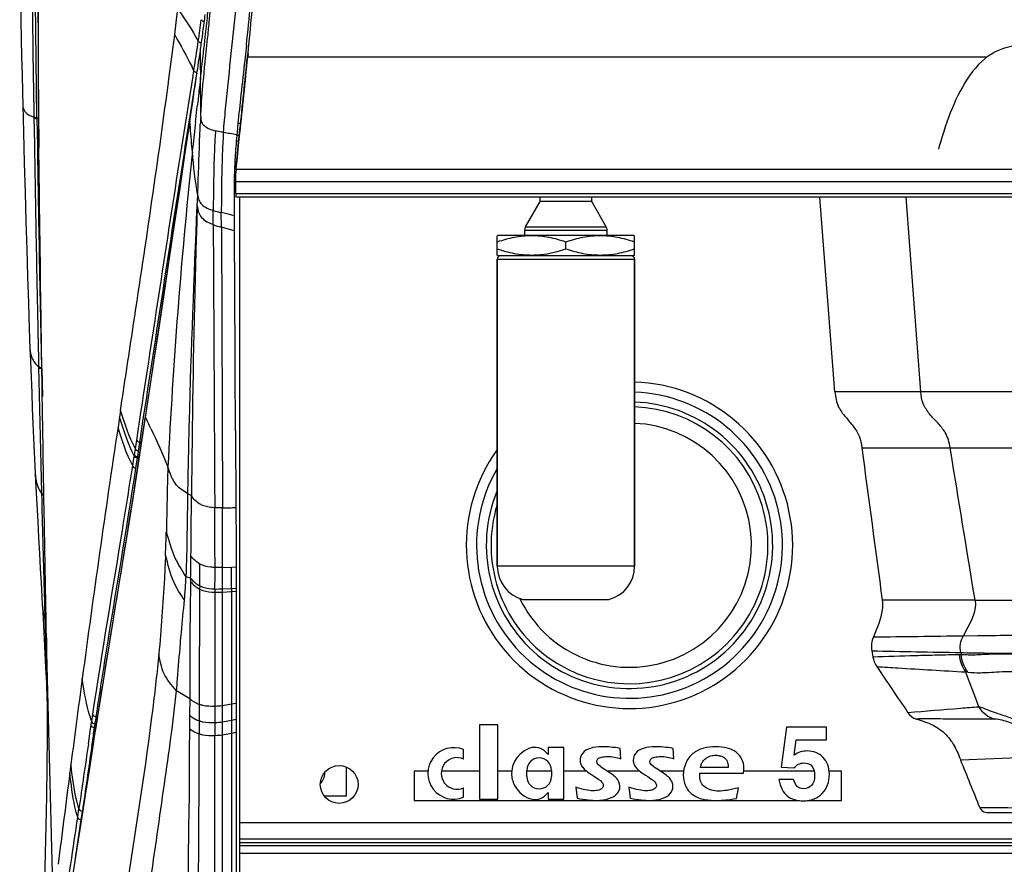
# Model space of a CAD drawing. Units: millimetres. Extents: x 0 to 1027, y -1082 to 519.
# Drawn here: x 3 to 146, y 267 to 390 of the extents above; entities that cross this region are included whole.
import ezdxf

# ---------------------------------------------------------------- set-up
doc = ezdxf.new("R2010")
doc.units = ezdxf.units.MM
doc.layers.add('Moffat_Details', color=160, linetype='Continuous')
doc.layers.add('Moffat_Profiles', color=10, linetype='Continuous')

msp = doc.modelspace()

# ---------------------------------------------------------------- linework, layer by layer
at = {"layer": 'Moffat_Details', "linetype": 'Continuous'}
for p, q in [((69.75, 287.45), (69.75, 276.65)), ((72.45, 287.45), (69.75, 287.45)), ((72.45, 276.65), (72.45, 287.45)), ((114.46, 287.15), (113.69, 281.3)), ((120.27, 287.15), (114.46, 287.15)), ((120.27, 285.3), (120.27, 287.15)), ((115.57, 283.07), (115.87, 285.3)), ((115.87, 285.3), (120.27, 285.3)), ((67.45, 282.49), (67.45, 283.86)), ((79.75, 284.15), (79.75, 283.15)), ((82.05, 284.15), (79.75, 284.15)), ((82.05, 276.65), (82.05, 284.15)), ((90.34, 282.52), (90.23, 284.05)), ((98.07, 282.52), (97.96, 284.05)), ((50.35, 281.36), (50.35, 277.1)), ((86.9, 281.89), (86.85, 282.14)), ((87.08, 281.64), (86.9, 281.89)), ((87.37, 281.39), (87.08, 281.64)), ((94.63, 281.89), (94.58, 282.14)), ((94.81, 281.64), (94.63, 281.89)), ((95.1, 281.39), (94.81, 281.64)), ((105.96, 281.27), (101.93, 281.27)), ((113.69, 281.3), (115.54, 281.22)), ((60.25, 280.75), (60.25, 276.45)), ((62.27, 280.75), (60.25, 280.75)), ((69.75, 280.75), (64.23, 280.75)), ((74.46, 280.75), (72.45, 280.75)), ((76.65, 279.95), (76.65, 280.85)), ((80.25, 280.75), (76.65, 280.75)), ((80.25, 280.85), (80.25, 279.95)), ((85.34, 280.75), (82.05, 280.75)), ((86.52, 279.93), (86.99, 279.62)), ((93.07, 280.75), (88.34, 280.75)), ((94.25, 279.93), (94.71, 279.62)), ((99.47, 280.75), (96.07, 280.75)), ((101.86, 280.42), (108.17, 280.42)), ((118.48, 280.75), (108.23, 280.75)), ((115.49, 279.51), (113.35, 279.51)), ((122.45, 280.75), (120.66, 280.75)), ((122.45, 276.45), (122.45, 280.75)), ((67.45, 276.94), (67.45, 278.31)), ((83.79, 278.4), (83.98, 276.79)), ((87.36, 279.36), (87.55, 279.18)), ((87.55, 279.18), (87.68, 279.02)), ((87.68, 279.02), (87.76, 278.86)), ((87.76, 278.86), (87.79, 278.68)), ((91.52, 278.4), (91.71, 276.79)), ((95.09, 279.36), (95.28, 279.18)), ((95.28, 279.18), (95.41, 279.02)), ((95.41, 279.02), (95.49, 278.86)), ((95.49, 278.86), (95.52, 278.68)), ((50.35, 277.1), (47.2, 277.1)), ((69.75, 276.65), (72.45, 276.65)), ((79.75, 277.65), (79.75, 276.65)), ((79.75, 276.65), (82.05, 276.65)), ((60.25, 276.45), (116.34, 276.45)), ((117.46, 276.45), (122.45, 276.45))]:
    msp.add_line(p, q, dxfattribs=at)
msp.add_circle((49.35, 278.8), 2.75, dxfattribs=at)
for centre, radius, start, end in [((66, 280.4), 3.75, 67.2528, 292.7472), ((104.14, 277.17), 7.11, 90.0053, 104.5228), ((66.5, 280.4), 2.3, 65.6038, 294.3962), ((78.45, 280.85), 1.8, 0, 180), ((44.85, 280.5), 2.4, 316.9759, 0), ((77.11, 280.56), 2.66, 175.8416, 183.3718), ((78.45, 279.95), 1.8, 180, 0)]:
    msp.add_arc(centre, radius, start, end, dxfattribs=at)
for points, knots in [([(79.75, 283.15), (79.07, 284.03), (77.16, 284.62), (74.98, 282.77), (74.49, 281.22), (74.46, 280.75)], [0, 0, 0, 0, 0.351328, 0.802387, 1, 1, 1, 1]), ([(74.45, 280.4), (74.42, 279.82), (74.88, 278.12), (77.16, 276.18), (79.07, 276.77), (79.75, 277.65)], [0, 0, 0, 0, 0.235561, 0.665288, 1, 1, 1, 1])]:
    msp.add_open_spline(points, degree=3, knots=knots, dxfattribs=at)
for points in [[(85.91, 284.05), (85.42, 283.9), (85.05, 283.67), (84.79, 283.35)], [(87.63, 284.28), (86.97, 284.28), (86.39, 284.2), (85.91, 284.05)], [(90.23, 284.05), (89.25, 284.2), (88.38, 284.28), (87.63, 284.28)], [(93.64, 284.05), (93.15, 283.9), (92.78, 283.67), (92.52, 283.35)], [(95.36, 284.28), (94.7, 284.28), (94.12, 284.2), (93.64, 284.05)], [(97.96, 284.05), (96.98, 284.2), (96.11, 284.28), (95.36, 284.28)], [(102.36, 284.05), (101.79, 283.9), (101.28, 283.65), (100.83, 283.29)], [(105.81, 284.08), (105.28, 284.21), (104.73, 284.28), (104.14, 284.28)], [(107.13, 283.48), (106.77, 283.76), (106.33, 283.96), (105.81, 284.08)], [(84.79, 283.35), (84.53, 283.02), (84.41, 282.68), (84.41, 282.33)], [(84.41, 282.33), (84.41, 282.12), (84.45, 281.92), (84.53, 281.72)], [(86.85, 282.14), (86.85, 282.28), (86.9, 282.4), (87.01, 282.52)], [(87.01, 282.52), (87.11, 282.64), (87.3, 282.72), (87.55, 282.77)], [(87.55, 282.77), (87.79, 282.83), (88.09, 282.86), (88.42, 282.86)], [(88.42, 282.86), (89.03, 282.86), (89.67, 282.75), (90.34, 282.52)], [(92.52, 283.35), (92.26, 283.02), (92.14, 282.68), (92.14, 282.33)], [(92.14, 282.33), (92.14, 282.12), (92.18, 281.92), (92.26, 281.72)], [(94.58, 282.14), (94.58, 282.28), (94.63, 282.4), (94.74, 282.52)], [(94.74, 282.52), (94.84, 282.64), (95.02, 282.72), (95.27, 282.77)], [(95.27, 282.77), (95.52, 282.83), (95.82, 282.86), (96.15, 282.86)], [(96.15, 282.86), (96.76, 282.86), (97.4, 282.75), (98.07, 282.52)], [(100.83, 283.29), (100.39, 282.93), (100.04, 282.47), (99.8, 281.9)], [(102.36, 282.26), (102.48, 282.42), (102.63, 282.55), (102.83, 282.67)], [(102.83, 282.67), (103.01, 282.79), (103.22, 282.88), (103.44, 282.95)], [(103.44, 282.95), (103.67, 283.01), (103.91, 283.05), (104.15, 283.05)], [(104.15, 283.05), (104.36, 283.05), (104.54, 283.02), (104.72, 282.98)], [(104.72, 282.98), (104.91, 282.94), (105.07, 282.89), (105.21, 282.82)], [(105.21, 282.82), (105.34, 282.75), (105.47, 282.65), (105.57, 282.54)], [(105.57, 282.54), (105.67, 282.43), (105.75, 282.31), (105.81, 282.17)], [(107.96, 282.45), (107.77, 282.86), (107.5, 283.19), (107.13, 283.48)], [(108.25, 281.13), (108.25, 281.62), (108.15, 282.06), (107.96, 282.45)], [(117.45, 283.67), (116.79, 283.67), (116.16, 283.47), (115.57, 283.07)], [(119.77, 282.74), (119.17, 283.36), (118.39, 283.67), (117.45, 283.67)], [(120.69, 280.28), (120.69, 281.3), (120.38, 282.12), (119.77, 282.74)], [(84.53, 281.72), (84.62, 281.52), (84.74, 281.33), (84.9, 281.15)], [(84.9, 281.15), (85.06, 280.98), (85.26, 280.8), (85.49, 280.63)], [(88.08, 280.92), (87.72, 281.16), (87.48, 281.3), (87.37, 281.39)], [(89.01, 280.3), (88.74, 280.49), (88.43, 280.69), (88.08, 280.92)], [(92.26, 281.72), (92.35, 281.52), (92.47, 281.33), (92.63, 281.15)], [(92.63, 281.15), (92.79, 280.98), (92.98, 280.8), (93.22, 280.63)], [(95.8, 280.92), (95.45, 281.16), (95.21, 281.3), (95.1, 281.39)], [(96.74, 280.3), (96.47, 280.49), (96.16, 280.69), (95.8, 280.92)], [(99.8, 281.9), (99.55, 281.34), (99.43, 280.76), (99.43, 280.16)], [(101.93, 281.27), (101.98, 281.5), (102.04, 281.69), (102.1, 281.83)], [(102.1, 281.83), (102.15, 281.97), (102.24, 282.11), (102.36, 282.26)], [(105.81, 282.17), (105.87, 282.02), (105.91, 281.89), (105.93, 281.78)], [(105.93, 281.78), (105.95, 281.67), (105.96, 281.49), (105.96, 281.27)], [(108.17, 280.42), (108.22, 280.66), (108.25, 280.9), (108.25, 281.13)], [(115.54, 281.22), (115.93, 281.68), (116.42, 281.92), (117, 281.92)], [(117, 281.92), (117.81, 281.92), (118.31, 281.53), (118.48, 280.75)], [(85.49, 280.63), (85.73, 280.46), (86.08, 280.23), (86.52, 279.93)], [(86.99, 279.62), (87.14, 279.51), (87.28, 279.43), (87.36, 279.36)], [(89.67, 279.74), (89.5, 279.93), (89.28, 280.12), (89.01, 280.3)], [(90.06, 279.14), (89.97, 279.35), (89.84, 279.55), (89.67, 279.74)], [(93.22, 280.63), (93.46, 280.46), (93.81, 280.23), (94.25, 279.93)], [(94.71, 279.62), (94.87, 279.51), (95, 279.43), (95.09, 279.36)], [(97.4, 279.74), (97.23, 279.93), (97, 280.12), (96.74, 280.3)], [(97.79, 279.14), (97.7, 279.35), (97.57, 279.55), (97.4, 279.74)], [(99.43, 280.16), (99.43, 279.62), (99.54, 279.1), (99.75, 278.6)], [(101.84, 279.98), (101.84, 280.09), (101.84, 280.23), (101.86, 280.42)], [(102.03, 279.08), (101.9, 279.35), (101.84, 279.65), (101.84, 279.98)], [(113.35, 279.51), (113.55, 278.39), (113.95, 277.59), (114.56, 277.12)], [(116.07, 278.46), (115.85, 278.64), (115.66, 279), (115.49, 279.51)], [(118.55, 280.04), (118.55, 279.44), (118.39, 278.97), (118.09, 278.65)], [(118.48, 280.75), (118.52, 280.54), (118.55, 280.31), (118.55, 280.04)], [(119.66, 277.5), (120.34, 278.22), (120.69, 279.14), (120.69, 280.28)], [(85.22, 277.99), (84.83, 278.06), (84.35, 278.2), (83.79, 278.4)], [(87.62, 278.27), (87.51, 278.14), (87.35, 278.04), (87.12, 277.98)], [(87.79, 278.68), (87.79, 278.53), (87.73, 278.4), (87.62, 278.27)], [(89.81, 277.47), (90.07, 277.78), (90.2, 278.12), (90.2, 278.49)], [(90.2, 278.49), (90.2, 278.71), (90.15, 278.92), (90.06, 279.14)], [(92.95, 277.99), (92.55, 278.06), (92.08, 278.2), (91.52, 278.4)], [(95.35, 278.27), (95.24, 278.14), (95.08, 278.04), (94.85, 277.98)], [(95.52, 278.68), (95.52, 278.53), (95.46, 278.4), (95.35, 278.27)], [(97.54, 277.47), (97.8, 277.78), (97.93, 278.12), (97.93, 278.49)], [(97.93, 278.49), (97.93, 278.71), (97.88, 278.92), (97.79, 279.14)], [(99.75, 278.6), (99.96, 278.12), (100.29, 277.7), (100.74, 277.36)], [(102.61, 278.38), (102.36, 278.58), (102.17, 278.8), (102.03, 279.08)], [(103.52, 277.96), (103.17, 278.05), (102.87, 278.2), (102.61, 278.38)], [(107.49, 278.31), (106.85, 278.14), (106.3, 278.01), (105.84, 277.94)], [(107.17, 276.76), (107.31, 277.51), (107.41, 278.02), (107.49, 278.31)], [(116.96, 278.18), (116.58, 278.18), (116.28, 278.27), (116.07, 278.46)], [(118.09, 278.65), (117.79, 278.33), (117.41, 278.18), (116.96, 278.18)], [(83.98, 276.79), (84.54, 276.67), (85.07, 276.59), (85.57, 276.55)], [(86.3, 277.88), (85.97, 277.88), (85.61, 277.92), (85.22, 277.99)], [(87.12, 277.98), (86.9, 277.91), (86.62, 277.88), (86.3, 277.88)], [(86.82, 276.47), (87.48, 276.47), (88.08, 276.56), (88.61, 276.74)], [(88.61, 276.74), (89.15, 276.91), (89.54, 277.16), (89.81, 277.47)], [(91.71, 276.79), (92.27, 276.67), (92.8, 276.59), (93.29, 276.55)], [(94.03, 277.88), (93.7, 277.88), (93.34, 277.92), (92.95, 277.99)], [(94.85, 277.98), (94.63, 277.91), (94.35, 277.88), (94.03, 277.88)], [(94.55, 276.47), (95.21, 276.47), (95.81, 276.56), (96.34, 276.74)], [(96.34, 276.74), (96.88, 276.91), (97.27, 277.16), (97.54, 277.47)], [(100.74, 277.36), (101.19, 277.02), (101.7, 276.79), (102.3, 276.66)], [(102.3, 276.66), (102.89, 276.54), (103.56, 276.47), (104.32, 276.47)], [(104.55, 277.83), (104.21, 277.83), (103.86, 277.87), (103.52, 277.96)], [(105.84, 277.94), (105.37, 277.87), (104.95, 277.83), (104.55, 277.83)], [(105.6, 276.54), (106.02, 276.58), (106.55, 276.65), (107.17, 276.76)], [(114.56, 277.12), (115.16, 276.65), (115.94, 276.42), (116.91, 276.42)], [(116.91, 276.42), (118.06, 276.42), (118.98, 276.78), (119.66, 277.5)], [(85.57, 276.55), (86.06, 276.5), (86.48, 276.47), (86.82, 276.47)], [(93.29, 276.55), (93.79, 276.5), (94.21, 276.47), (94.55, 276.47)], [(104.32, 276.47), (104.75, 276.47), (105.17, 276.5), (105.6, 276.54)]]:
    msp.add_open_spline(points, degree=3, dxfattribs=at)
at = {"layer": 'Moffat_Profiles', "linetype": 'Continuous'}
for p, q in [((25.64, 389.63), (25.89, 391.61)), ((25.47, 388.32), (25.64, 389.63)), ((29.65, 389.18), (29.71, 389.58)), ((24.71, 382.49), (25.41, 387.82)), ((25.41, 387.82), (25.47, 388.32)), ((29.39, 387.27), (29.44, 387.64)), ((29.44, 387.64), (29.5, 388.01)), ((28.72, 385.99), (28.78, 386.45)), ((28.78, 386.45), (28.85, 386.9)), ((35.84, 386.34), (35.55, 383.72)), ((28.9, 383.89), (29, 384.53)), ((29, 384.53), (29.1, 385.19)), ((36, 384.61), (36.04, 385.07)), ((36.09, 385.06), (36.04, 384.6)), ((143.65, 384.6), (36.04, 384.6)), ((144.65, 385.25), (144.65, 385.26)), ((28.81, 383.27), (28.9, 383.89)), ((24.51, 380.92), (24.58, 381.45)), ((24.58, 381.45), (24.71, 382.49)), ((27.46, 377.92), (28.08, 381.84)), ((27.96, 377.87), (28.59, 381.85)), ((28.08, 381.84), (28.1, 381.93)), ((28.1, 381.93), (28.11, 382.02)), ((28.11, 382.02), (28.19, 382.52)), ((28.19, 382.52), (28.2, 382.6)), ((28.59, 381.85), (28.66, 382.26)), ((24.45, 380.53), (24.49, 380.79)), ((24.49, 380.79), (24.51, 380.92)), ((28.22, 379.32), (28.3, 379.86)), ((28.3, 379.86), (28.38, 380.4)), ((27.98, 377.75), (28.14, 378.79)), ((28.14, 378.79), (28.22, 379.32)), ((5.6, 376.91), (5.65, 371.42)), ((26.64, 372.7), (27.46, 377.92)), ((27.15, 372.77), (27.96, 377.87)), ((27.75, 376.23), (27.91, 377.23)), ((27.91, 377.23), (27.98, 377.75)), ((28.48, 375.52), (28.7, 377.48)), ((4.93, 375.99), (4.93, 375.85)), ((4.93, 375.85), (5, 371.84)), ((5.34, 375.78), (5.34, 375.64)), ((5.34, 375.78), (5.61, 375.78)), ((5.36, 375.64), (5.42, 371.63)), ((27.61, 375.26), (27.75, 376.23)), ((28.45, 375.17), (28.48, 375.52)), ((21.15, 332.24), (27.6, 375.2)), ((27.61, 375.32), (26.91, 370.67)), ((27.61, 375.26), (27.61, 375.32)), ((29.11, 374.22), (29.13, 374.67)), ((29.13, 374.67), (29.14, 374.84)), ((35, 374.93), (34.61, 374.93)), ((34.72, 372.26), (34.91, 374.03)), ((34.44, 373.2), (34.46, 373.36)), ((34.82, 373.21), (34.44, 373.2)), ((34.72, 371.74), (34.91, 373.52)), ((5, 371.84), (5, 371.41)), ((5, 371.41), (5.01, 371.3)), ((5.42, 371.63), (5.42, 371.41)), ((5.42, 371.41), (5.43, 371.31)), ((5.73, 364.58), (5.66, 371.32)), ((27.98, 370.84), (27.92, 371.61)), ((27.98, 370.84), (28.05, 371.5)), ((34.73, 372.36), (34.37, 372.36)), ((34.53, 370.51), (34.72, 372.26)), ((34.53, 369.98), (34.72, 371.74)), ((27.98, 370.84), (27.9, 370.05)), ((34.34, 368.78), (34.53, 370.51)), ((34.4, 368.77), (34.53, 369.98)), ((34.12, 368.56), (34.35, 368.57)), ((34.13, 368.71), (34.33, 368.71)), ((34.29, 368.24), (34.29, 368.3)), ((34.34, 368.24), (34.34, 368.3)), ((34.34, 368.24), (34.35, 368.29)), ((34.35, 368.29), (34.4, 368.77)), ((34.31, 367.91), (34.29, 367.75)), ((34.29, 366.43), (34.29, 367.75)), ((34.34, 368.24), (34.31, 367.91)), ((155.05, 368.24), (34.34, 368.24)), ((34.3, 364.71), (34.29, 366.43)), ((178.52, 366.43), (34.29, 366.43)), ((5.75, 363.29), (5.73, 364.58)), ((28.69, 362.95), (28.76, 364.48)), ((174.82, 364.71), (34.3, 364.71)), ((34.3, 364.71), (34.3, 364.62)), ((34.31, 364.23), (34.31, 364.24)), ((173.65, 364.23), (34.31, 364.23)), ((34.85, 364.23), (34.85, 139.69)), ((78.6, 363.6), (78.6, 364.23)), ((86.1, 363.6), (86.1, 364.23)), ((121.51, 335.92), (119.3, 364.23)), ((134.02, 335.92), (131.88, 364.23)), ((5.87, 353.98), (5.75, 363.29)), ((76.49, 359.93), (78.6, 363.6)), ((76.49, 359.93), (78.6, 363.6)), ((86.1, 363.6), (78.6, 363.6)), ((88.22, 359.93), (86.1, 363.6)), ((88.22, 359.93), (86.1, 363.6)), ((33.03, 361.79), (32.19, 361.99)), ((32.2, 359.85), (32.19, 361.98)), ((34.07, 361.53), (33.03, 361.79)), ((34.07, 361.73), (34.07, 361.53)), ((34.07, 361.53), (34.08, 360.79)), ((32.2, 359.85), (32.35, 319.03)), ((34.09, 359.33), (32.2, 359.85)), ((34.08, 360.79), (34.08, 360.54)), ((34.08, 360.54), (34.09, 359.33)), ((76.49, 359.93), (88.22, 359.93)), ((72.54, 358.7), (72.35, 358.59)), ((72.35, 355.81), (72.35, 358.59)), ((72.54, 358.7), (92.17, 358.7)), ((76.35, 358.7), (76.35, 359.43)), ((76.35, 358.7), (76.35, 359.43)), ((76.35, 359.43), (88.35, 359.43)), ((88.35, 358.7), (88.35, 359.43)), ((88.35, 358.7), (88.35, 359.43)), ((92.17, 358.7), (92.35, 358.59)), ((92.35, 355.81), (92.35, 358.59)), ((82.35, 356.7), (82.35, 357.7)), ((5.7, 355.53), (6.02, 339.43)), ((72.54, 355.7), (72.35, 355.81)), ((92.17, 355.7), (72.54, 355.7)), ((92.17, 355.7), (92.35, 355.81)), ((5.87, 353.49), (5.87, 353.98)), ((72.35, 355.2), (72.35, 310.54)), ((72.35, 310.54), (72.35, 355.2)), ((72.35, 355.2), (92.35, 355.2)), ((92.35, 355.2), (92.35, 310.54)), ((92.35, 310.54), (92.35, 355.2)), ((5.52, 343.69), (5.6, 339.68)), ((4.35, 342.18), (4.41, 340.43)), ((4.41, 340.43), (4.51, 338.06)), ((5.6, 339.68), (5.61, 339.55)), ((6.07, 339.56), (6.07, 339.69)), ((5.6, 339.56), (5.94, 325.31)), ((6.04, 339.43), (6.05, 339.3)), ((6.08, 339.41), (6.07, 339.56)), ((6.07, 339.3), (6.15, 335.21)), ((6.08, 339.3), (6.08, 339.41)), ((6.09, 338.58), (6.08, 339.3)), ((21.64, 335.69), (21.12, 332.27)), ((134.02, 335.92), (121.51, 335.92)), ((20.5, 332.89), (20.71, 334.24)), ((20.94, 332.57), (21.15, 333.93)), ((17.52, 333.17), (17.38, 332.2)), ((20.29, 331.54), (20.5, 332.89)), ((20.74, 331.23), (20.94, 332.57)), ((17.38, 332.2), (17.16, 330.76)), ((20.09, 330.21), (20.29, 331.54)), ((20.53, 329.89), (20.74, 331.23)), ((21.12, 332.27), (20.87, 330.61)), ((20.88, 330.46), (21.07, 331.69)), ((21.07, 331.69), (21.13, 332.13)), ((21.13, 332.13), (21.15, 332.24)), ((19.88, 328.88), (20.09, 330.21)), ((20.87, 330.61), (20.13, 325.75)), ((20.32, 328.56), (20.53, 329.89)), ((20.5, 327.98), (20.88, 330.46)), ((34.27, 330.26), (34.32, 319.07)), ((19.69, 327.62), (19.88, 328.88)), ((20.16, 327.29), (20.36, 328.55)), ((20.56, 328.55), (20.36, 328.55)), ((19.55, 326.76), (19.69, 327.62)), ((20.03, 326.43), (20.16, 327.29)), ((125.41, 327.76), (138.27, 327.76)), ((138.27, 327.76), (152.77, 327.76)), ((5.94, 325.31), (6.04, 321.24)), ((19.77, 324.79), (20.01, 326.29)), ((20.01, 326.29), (20.03, 326.43)), ((20.23, 326.43), (20.03, 326.43)), ((5.12, 323.94), (5.21, 322.03)), ((6.37, 321.26), (6.32, 323.96)), ((5.21, 322.03), (5.34, 319.5)), ((6.03, 321.26), (6.03, 321.14)), ((6.37, 321.14), (6.37, 321.26)), ((6.38, 320.93), (6.37, 321.14)), ((6.38, 320.84), (6.38, 320.93)), ((6.39, 320.08), (6.38, 320.84)), ((6.41, 318.9), (6.39, 320.08)), ((6.66, 305.01), (6.41, 318.9)), ((34.32, 319.07), (34.33, 317.92)), ((32.36, 310.35), (33.7, 310.4)), ((33.7, 310.4), (34.35, 310.43)), ((33.7, 310.06), (33.7, 310.4)), ((33.7, 308.35), (33.7, 310.06)), ((34.35, 310.43), (34.36, 306.89)), ((92.35, 310.54), (72.35, 310.54)), ((27.73, 308.8), (27.07, 309.02)), ((27.73, 308.8), (27.72, 308.31)), ((33.7, 308.01), (33.7, 308.35)), ((6.4, 307.09), (6.52, 302.89)), ((29.05, 307.7), (29.04, 307.22)), ((31.27, 307.23), (31.27, 306.75)), ((32.36, 307.24), (33.7, 307.32)), ((32.36, 306.77), (32.36, 307.24)), ((32.36, 306.77), (33.7, 306.85)), ((33.7, 307.32), (33.7, 308.01)), ((33.7, 307.32), (34.36, 307.36)), ((33.7, 307.32), (33.7, 306.85)), ((33.7, 306.85), (34.36, 306.89)), ((33.7, 306.85), (33.7, 305.15)), ((34.36, 306.89), (34.36, 305.26)), ((76.1, 305.7), (88.6, 305.7)), ((141.89, 305.59), (128.39, 305.59)), ((141.89, 305.6), (156.37, 305.59)), ((6.14, 305.01), (6.21, 303.88)), ((6.21, 303.88), (6.31, 301.96)), ((6.7, 302.84), (6.66, 305.01)), ((6.52, 302.89), (6.53, 302.76)), ((6.53, 302.76), (6.55, 301.98)), ((6.7, 302.76), (6.7, 302.84)), ((6.7, 302.5), (6.7, 302.76)), ((6.71, 302.39), (6.7, 302.5)), ((6.71, 301.97), (6.71, 302.39)), ((6.31, 301.96), (6.42, 299.97)), ((6.55, 301.98), (6.58, 301.16)), ((6.58, 301.16), (6.6, 300.3)), ((6.72, 301.7), (6.71, 301.97)), ((7.73, 261.61), (6.72, 301.7)), ((6.72, 301.51), (6.72, 301.7)), ((6.75, 300.1), (6.72, 301.51)), ((6.42, 299.97), (6.53, 297.91)), ((6.6, 300.3), (6.63, 299.39)), ((140.2, 300.43), (142.29, 300.45)), ((6.63, 299.39), (6.66, 298.42)), ((126.87, 298.23), (127.01, 297.38)), ((139.59, 297.72), (139.86, 297.72)), ((139.82, 297.98), (139.86, 297.72)), ((27.6, 291.26), (25.67, 292.43)), ((33.7, 292.52), (33.69, 290.52)), ((34.35, 292.6), (34.35, 290.64)), ((27.6, 291.26), (27.59, 288.83)), ((14.4, 290.2), (13.86, 286.78)), ((28.99, 290.46), (28.99, 288.06)), ((31.26, 290.2), (31.27, 287.81)), ((32.37, 290.28), (33.69, 290.52)), ((32.37, 287.89), (32.37, 290.28)), ((33.69, 290.52), (34.35, 290.64)), ((33.69, 290.52), (33.69, 289.74)), ((33.69, 289.74), (33.69, 288.41)), ((34.35, 290.64), (34.36, 152.21)), ((13.34, 287.96), (13.5, 289.02)), ((13.85, 287.75), (13.96, 288.46)), ((13.96, 288.46), (13.99, 288.63)), ((14.15, 288.63), (13.98, 288.63)), ((28.99, 288.06), (28.98, 286.17)), ((32.37, 287.89), (33.69, 288.15)), ((33.69, 288.41), (33.69, 288.15)), ((33.69, 288.15), (34.35, 288.27)), ((33.69, 288.15), (33.69, 287.32)), ((12.85, 284.71), (13.18, 286.88)), ((13.18, 286.88), (13.26, 287.43)), ((13.26, 287.43), (13.32, 287.87)), ((13.32, 287.87), (13.34, 287.96)), ((13.86, 286.78), (13.48, 284.36)), ((13.6, 284.84), (13.88, 286.61)), ((13.71, 286.8), (13.74, 287.04)), ((13.74, 287.04), (13.81, 287.48)), ((13.9, 287.04), (13.74, 287.04)), ((13.81, 287.48), (13.83, 287.57)), ((13.82, 287.57), (13.85, 287.75)), ((13.88, 286.61), (13.91, 286.78)), ((31.27, 287.81), (31.27, 285.93)), ((32.37, 286.01), (32.37, 287.89)), ((33.69, 287.32), (33.69, 286.49)), ((32.37, 286.01), (33.69, 286.28)), ((33.69, 286.49), (33.69, 286.28)), ((33.69, 286.28), (34.35, 286.41)), ((13.48, 284.36), (12.94, 280.86)), ((152.03, 282.85), (139.81, 282.34)), ((6.79, 281.41), (6.73, 277.07)), ((10.31, 281.71), (10.15, 280.5)), ((12.94, 280.86), (12.38, 277.22)), ((12.38, 277.22), (11.8, 273.44)), ((11.3, 274.05), (11.48, 275.28)), ((11.79, 273.65), (11.97, 274.88)), ((143.72, 274.7), (196.74, 274.7)), ((11.17, 269.39), (11.8, 273.65)), ((11.8, 273.44), (11.19, 269.53)), ((34.85, 273.25), (171.27, 273.25)), ((34.85, 270.91), (171.27, 270.91)), ((11.19, 269.53), (10.55, 265.47)), ((34.85, 270.35), (171.27, 270.35)), ((171.39, 269.87), (34.85, 269.87)), ((171.8, 268.74), (34.85, 268.74))]:
    msp.add_line(p, q, dxfattribs=at)
for points in [[(5.52, 399.98), (5.52, 394.46), (5.53, 388.78), (5.55, 382.95), (5.6, 376.91)], [(2.85, 399.63), (2.88, 397.69), (2.92, 395.09), (2.97, 392.48), (3.02, 389.87), (3.07, 387.26), (3.13, 384.66), (3.19, 382.05), (3.25, 379.45), (3.3, 377.58)], [(150.53, 386.36), (149.86, 386.36), (149.2, 386.34), (148.56, 386.31), (147.93, 386.25), (147.33, 386.17), (146.74, 386.05), (146.18, 385.9), (145.65, 385.71), (145.15, 385.5), (144.65, 385.25)], [(144.65, 385.25), (144.53, 385.18), (143.94, 384.82), (143.4, 384.42), (142.88, 383.98), (142.4, 383.51), (141.95, 383.01), (141.52, 382.49), (141.12, 381.96), (140.75, 381.4), (140.39, 380.83), (140.05, 380.24), (139.72, 379.65), (139.41, 379.03), (139.11, 378.41), (138.83, 377.78), (138.56, 377.14), (138.29, 376.48), (138.04, 375.82), (137.79, 375.14), (137.56, 374.46), (137.33, 373.76), (137.11, 373.06), (136.89, 372.35), (136.68, 371.63), (136.57, 371.21)], [(3.3, 377.58), (3.4, 373.67), (3.51, 369.22), (3.63, 364.9), (3.75, 360.7), (3.87, 356.62), (3.99, 352.66), (4.12, 348.8), (4.25, 345.07), (4.35, 342.18)], [(26.91, 370.67), (26.09, 365.21), (25.29, 359.89), (24.51, 354.74), (23.76, 349.74), (23.03, 344.9), (22.32, 340.22), (21.64, 335.69)], [(4.51, 338.06), (4.6, 335.75), (4.69, 333.5), (4.78, 331.31), (4.88, 329.19), (4.97, 327.13), (5.06, 325.12), (5.12, 323.94)], [(20.13, 325.75), (19.25, 320.12), (18.39, 314.69), (17.54, 309.45), (16.71, 304.4), (15.91, 299.52), (15.14, 294.79), (14.4, 290.2)], [(5.34, 319.5), (5.47, 317.04), (5.59, 314.67), (5.72, 312.4), (5.84, 310.21), (5.96, 308.12), (6.08, 306.11), (6.14, 305)], [(6.75, 300.1), (6.76, 299.23), (6.82, 294.78), (6.84, 290.3), (6.83, 285.84), (6.79, 281.41)], [(6.53, 297.91), (6.63, 295.77), (6.73, 293.53), (6.82, 291.18), (6.84, 290.64)], [(6.73, 277.07), (6.65, 272.85), (6.55, 268.75), (6.44, 264.73)]]:
    msp.add_lwpolyline(points, dxfattribs=at)
for centre, radius, start, end in [((2038.31, 412.54), 2033.72, 180.39902, 181.02986), ((2413.71, 414.08), 2408.7, 180.37797, 180.91091), ((-946.15, 493.13), 987.78, 353.79364, 354.14148), ((-1267.02, 513.16), 1309.39, 354.38548, 354.69644), ((-259.6, 427.87), 291.34, 351.9167, 352.5385), ((-164.21, 414.67), 195.53, 352.6279, 352.9897), ((-192.78, 418.41), 224.34, 352.2119, 352.5128), ((-302.7, 433.74), 335.33, 351.6865, 352.0347), ((-255.43, 427.17), 287.11, 351.069, 351.7539), ((1555.74, 406.17), 1526.78, 180.78447, 180.9245), ((-1702.75, 558.05), 1747.37, 353.95501, 354.30354), ((-1726.64, 559.21), 1771.31, 353.98247, 354.34283), ((-15.5, 361.74), 48.43, 25.5073, 26.2529), ((997.04, 269.55), 974.33, 173.40013, 173.6403), ((-285.94, 376.65), 315.14, 359.878, 0.8885), ((317.35, 360.46), 288.56, 176.9177, 177.0456), ((-561.61, 323.36), 591.5, 4.67902, 5.03406), ((951.62, 273.85), 928.72, 173.73683, 173.96431), ((195.41, 366.91), 166.46, 177.096, 177.2676), ((261.91, 352.09), 228.44, 174.4021, 174.6581), ((117.51, 916.8), 549.75, 261.1056, 261.3113), ((154.25, 362.04), 120.32, 174.675, 175.4625), ((5868.06, 466.64), 5863.41, 180.93151, 181.085806), ((114.96, 365.17), 80.91, 175.6814, 176.0919), ((124.17, 364.48), 90.15, 175.4986, 175.6849), ((845.15, 284.47), 821.72, 174.02178, 177.176), ((107.5, 365.69), 73.43, 176.0968, 176.8723), ((112.78, 365.49), 78.71, 177.9559, 178.3856), ((108.19, 365.65), 74.12, 177.6438, 177.9537), ((107.78, 365.67), 73.71, 176.8723, 177.6437), ((-164.56, 390.76), 200.12, 353.5556, 353.6946), ((122.54, 365.23), 88.48, 178.3909, 179.0325), ((139.34, 364.94), 105.28, 179.0329, 179.573), ((174.39, 364.68), 140.34, 179.5733, 179.9799), ((222.25, 364.64), 188.19, 179.9714, 180.1245), ((77.35, 359.43), 1, 150, 180), ((87.35, 359.43), 1, 0, 30), ((-6275.68, 313.34), 6309.95, 0.153593, 0.417631), ((4682.45, 442.13), 4677.97, 181.05792, 181.20571), ((72.85, 355.2), 0.5, 90, 180), ((91.85, 355.2), 0.5, 0, 90), ((91.6, 313.59), 23.75, 144.1582, 88.19), ((91.6, 313.59), 22.26, 149.8753, 88.0686), ((91.6, 313.59), 20.84, 157.4843, 87.9375), ((91.6, 313.59), 20.15, 162.8539, 87.8666), ((21.46, 332.22), 0.339, 171.4774, 195.6736), ((21.47, 332.33), 0.339, 171.4779, 195.6295), ((-136.68, 255.15), 175.64, 25.7263, 26.033), ((-97.29, 274.13), 131.92, 25.3241, 25.7258), ((91.6, 313.59), 17.75, 205.8779, 87.5763), ((2205.1, 0.53), 2212.72, 171.4171, 172.37345), ((21.21, 330.56), 0.34, 171.4646, 196.1433), ((36.35, 323.6), 17.09, 169.3455, 169.8024), ((-9368.92, -1235.64), 9634.88, 9.20478, 9.338346), ((3945.64, 417.19), 3940.78, 181.39669, 181.60099), ((30.89, 425.8), 106.78, 270.7857, 271.3153), ((-2305.91, 309.53), 2338.28, 0.0201, 0.23259), ((30.87, 426.18), 107.16, 271.3163, 271.8418), ((-151.5, 319.94), 175.75, 357.4576, 358.5565), ((-1051.79, 327.98), 1079.69, 358.98214, 359.15224), ((-1246.67, 320.93), 1275.79, 359.40614, 359.54772), ((77.35, 310.54), 5, 180, 255.5225), ((77.35, 310.54), 5, 180, 255.5225), ((87.35, 310.54), 5, 284.4775, 0), ((87.35, 310.54), 5, 284.4775, 0), ((-82.01, 315.31), 109.27, 354.9214, 356.7043), ((3462.52, 296.83), 3431.26, 179.83433, 180.1107), ((50.54, 6387.84), 6088.07, 270.720514, 270.843886), ((249.17, 6234.64), 5937.66, 268.819792, 268.944714), ((3050.51, -112.1), 3065.6, 172.38393, 172.61923), ((423.13, 399.06), 301.11, 200.1848, 201.2239), ((1055.34, 275.68), 1027.84, 179.37259, 179.97907), ((-3523.91, 292.27), 3552.9, 359.48091, 359.90151), ((-6811.37, 283.43), 6842.64, 359.796811, 0.020913), ((-10737.81, 277.62), 10770.18, 359.900546, 0.044621), ((3690.99, -255.45), 3717.59, 171.64541, 171.79232), ((3718.8, -259.14), 3745.1, 171.65613, 171.80204), ((-2682.04, -859.38), 3044.07, 21.8887, 22.0283), ((6429.33, -550.89), 6472.79, 172.620306, 172.739139), ((-1870.94, 292.34), 1898.52, 359.06394, 359.50826), ((-1332.09, 467.44), 1357.24, 351.22524, 351.808)]:
    msp.add_arc(centre, radius, start, end, dxfattribs=at)
for points, knots in [([(5.66, 371.32), (5.59, 379.08), (5.56, 390.73), (5.52, 406.19), (5.79, 413.88), (5.82, 417.7)], [0, 0, 0, 0, 0.502395, 0.752979, 1, 1, 1, 1]), ([(29.86, 387.5), (29.98, 388.58), (30.5, 393.22), (30.82, 397.89), (30.97, 401.49)], [0, 0, 0, 0, 0.231025, 1, 1, 1, 1]), ([(30.2, 387.24), (30.28, 388.06), (30.62, 391.48), (30.86, 394.9), (30.97, 397.51)], [0, 0, 0, 0, 0.23906, 1, 1, 1, 1]), ([(32.51, 373.66), (32.6, 374.8), (33.15, 380.7), (33.82, 386.59), (34.32, 391.35)], [0, 0, 0, 0, 0.192054, 1, 1, 1, 1]), ([(29.16, 381.54), (29.22, 382.02), (29.45, 384.01), (29.69, 386), (29.86, 387.5)], [0, 0, 0, 0, 0.243529, 1, 1, 1, 1]), ([(29.69, 382.24), (29.72, 382.64), (29.89, 384.31), (30.07, 385.98), (30.2, 387.24)], [0, 0, 0, 0, 0.241833, 1, 1, 1, 1]), ([(35.55, 383.72), (35.55, 383.67), (35.36, 381.95), (35.02, 378.85), (34.69, 375.78), (34.56, 374.39), (34.56, 374.38)], [0, 0, 0, 0, 0.014136, 0.555174, 0.994009, 1, 1, 1, 1]), ([(29.2, 375.98), (29.23, 376.48), (29.35, 378.57), (29.53, 380.66), (29.69, 382.24)], [0, 0, 0, 0, 0.240955, 1, 1, 1, 1]), ([(17.52, 333.17), (18.1, 337.01), (20.51, 352.78), (22.86, 368.57), (24.45, 380.53)], [0, 0, 0, 0, 0.243486, 1, 1, 1, 1]), ([(3.3, 377.58), (3.31, 377.25), (3.61, 376.39), (4.45, 376.03), (4.93, 375.85)], [0, 0, 0, 0, 0.38429, 1, 1, 1, 1]), ([(4.93, 375.99), (4.99, 375.91), (5.11, 375.77), (5.26, 375.82), (5.29, 375.84)], [0, 0, 0, 0, 0.722974, 1, 1, 1, 1]), ([(4.93, 375.85), (4.99, 375.77), (5.11, 375.63), (5.26, 375.68), (5.29, 375.7)], [0, 0, 0, 0, 0.722964, 1, 1, 1, 1]), ([(29.2, 375.98), (29.2, 375.75), (29.21, 375.27), (29.84, 374.3), (30.74, 374.04), (31.35, 373.87)], [0, 0, 0, 0, 0.205617, 0.429511, 1, 1, 1, 1]), ([(28.76, 364.48), (28.79, 365.24), (28.92, 368.49), (29, 371.74), (29.11, 374.22)], [0, 0, 0, 0, 0.234827, 1, 1, 1, 1]), ([(31.35, 373.87), (31.3, 373.08), (31.06, 369.23), (31.06, 365.36), (31.02, 362.29)], [0, 0, 0, 0, 0.205218, 1, 1, 1, 1]), ([(32.51, 373.66), (32.42, 373.67), (32.03, 373.72), (31.64, 373.79), (31.35, 373.87)], [0, 0, 0, 0, 0.225502, 1, 1, 1, 1]), ([(32.51, 373.66), (32.45, 372.77), (32.23, 368.88), (32.22, 364.98), (32.19, 361.98)], [0, 0, 0, 0, 0.229128, 1, 1, 1, 1]), ([(5.66, 371.32), (5.66, 371.33), (5.65, 371.37), (5.65, 371.4), (5.65, 371.42)], [0, 0, 0, 0, 0.498703, 1, 1, 1, 1]), ([(28.76, 364.48), (28.8, 364.25), (28.88, 363.76), (29.54, 362.82), (30.42, 362.49), (31.02, 362.29)], [0, 0, 0, 0, 0.209308, 0.436709, 1, 1, 1, 1]), ([(34.06, 364.23), (34.06, 364.15), (34.06, 363.32), (34.07, 362.48), (34.07, 361.73)], [0, 0, 0, 0, 0.092871, 1, 1, 1, 1]), ([(34.3, 364.62), (34.3, 364.57), (34.31, 364.44), (34.3, 364.32), (34.31, 364.24)], [0, 0, 0, 0, 0.387615, 1, 1, 1, 1]), ([(27.33, 321.08), (27.39, 324.62), (27.68, 338.57), (28.24, 352.52), (28.69, 362.94)], [0, 0, 0, 0, 0.253081, 1, 1, 1, 1]), ([(28.7, 362.88), (28.58, 359.38), (28.15, 345.36), (27.94, 331.33), (27.85, 320.79)], [0, 0, 0, 0, 0.24899, 1, 1, 1, 1]), ([(28.69, 362.94), (28.74, 362.64), (28.82, 362.04), (29.47, 360.9), (30.4, 360.47), (31.02, 360.23)], [0, 0, 0, 0, 0.246413, 0.471639, 1, 1, 1, 1]), ([(82.35, 357.7), (81.54, 357.97), (79.9, 358.42), (77.35, 358.68), (74.81, 358.42), (73.16, 357.97), (72.35, 357.7)], [0, 0, 0, 0, 0.250934, 0.5, 0.749066, 1, 1, 1, 1]), ([(92.35, 357.7), (91.54, 357.97), (89.9, 358.42), (87.35, 358.68), (84.81, 358.42), (83.16, 357.97), (82.35, 357.7)], [0, 0, 0, 0, 0.250934, 0.5, 0.749066, 1, 1, 1, 1]), ([(72.35, 356.7), (73.16, 356.43), (74.81, 355.98), (77.35, 355.72), (79.9, 355.98), (81.54, 356.43), (82.35, 356.7)], [0, 0, 0, 0, 0.250934, 0.5, 0.749066, 1, 1, 1, 1]), ([(82.35, 356.7), (83.16, 356.43), (84.81, 355.98), (87.35, 355.72), (89.9, 355.98), (91.54, 356.43), (92.35, 356.7)], [0, 0, 0, 0, 0.250934, 0.5, 0.749066, 1, 1, 1, 1]), ([(4.35, 342.18), (4.37, 341.73), (4.54, 340.72), (5.2, 339.91), (5.61, 339.55)], [0, 0, 0, 0, 0.453959, 1, 1, 1, 1]), ([(5.6, 339.68), (5.64, 339.61), (5.72, 339.46), (5.92, 339.46), (5.99, 339.5)], [0, 0, 0, 0, 0.503927, 1, 1, 1, 1]), ([(5.61, 339.55), (5.64, 339.48), (5.73, 339.33), (5.92, 339.33), (5.99, 339.37)], [0, 0, 0, 0, 0.50394, 1, 1, 1, 1]), ([(121.51, 335.92), (121.54, 335.54), (121.62, 334.77), (122.06, 333.48), (123.02, 332.25), (124.16, 330.97), (125.12, 329.49), (125.33, 328.33), (125.41, 327.76)], [0, 0, 0, 0, 0.12515, 0.250127, 0.437596, 0.625345, 0.812568, 1, 1, 1, 1]), ([(150.7, 335.92), (148.02, 335.92), (143.83, 335.93), (138.27, 335.92), (135.39, 335.93), (134.01, 335.92)], [0, 0, 0, 0, 0.482077, 0.752182, 1, 1, 1, 1]), ([(138.27, 327.76), (138.21, 328.15), (138.05, 328.92), (137.51, 330.2), (136.47, 331.4), (135.25, 332.66), (134.22, 334.14), (134.06, 335.34), (134.01, 335.92)], [0, 0, 0, 0, 0.125565, 0.250295, 0.437911, 0.625295, 0.812249, 1, 1, 1, 1]), ([(20.36, 328.55), (20.26, 328.56), (20.07, 328.55), (19.96, 328.77), (20, 328.84)], [0, 0, 0, 0, 0.569694, 1, 1, 1, 1]), ([(13.91, 286.78), (14.45, 290.19), (16.66, 303.93), (18.94, 317.65), (20.5, 327.98)], [0, 0, 0, 0, 0.248713, 1, 1, 1, 1]), ([(20.16, 327.29), (20.06, 327.3), (19.87, 327.29), (19.77, 327.51), (19.8, 327.58)], [0, 0, 0, 0, 0.569966, 1, 1, 1, 1]), ([(20.01, 326.29), (19.91, 326.29), (19.72, 326.29), (19.61, 326.51), (19.65, 326.57)], [0, 0, 0, 0, 0.570115, 1, 1, 1, 1]), ([(20.03, 326.43), (19.93, 326.44), (19.74, 326.43), (19.63, 326.65), (19.67, 326.72)], [0, 0, 0, 0, 0.570102, 1, 1, 1, 1]), ([(5.12, 323.94), (5.13, 323.71), (5.22, 322.72), (5.6, 321.76), (6.03, 321.14)], [0, 0, 0, 0, 0.237472, 1, 1, 1, 1]), ([(13.5, 289.02), (14.86, 298.03), (16.9, 310.05), (18.82, 322.09), (19.3, 325.13)], [0, 0, 0, 0, 0.747469, 1, 1, 1, 1]), ([(13.98, 288.63), (14.44, 291.64), (16.34, 303.7), (18.36, 315.74), (19.77, 324.79)], [0, 0, 0, 0, 0.249293, 1, 1, 1, 1]), ([(19.77, 324.79), (19.68, 324.8), (19.48, 324.8), (19.38, 325.02), (19.41, 325.08)], [0, 0, 0, 0, 0.570374, 1, 1, 1, 1]), ([(27.34, 321.06), (26.77, 321.45), (25.27, 322.33), (24.76, 324.04), (24.43, 324.96)], [0, 0, 0, 0, 0.415025, 1, 1, 1, 1]), ([(6.03, 321.26), (6.06, 321.18), (6.14, 321.01), (6.36, 321), (6.43, 321.04)], [0, 0, 0, 0, 0.506799, 1, 1, 1, 1]), ([(6.03, 321.14), (6.07, 321.06), (6.14, 320.89), (6.36, 320.88), (6.43, 320.92)], [0, 0, 0, 0, 0.506823, 1, 1, 1, 1]), ([(27.07, 309.02), (27.2, 311.11), (27.22, 315.13), (27.31, 319.15), (27.33, 321.07)], [0, 0, 0, 0, 0.521199, 1, 1, 1, 1]), ([(27.78, 312.01), (27.79, 312.77), (27.83, 315.7), (27.83, 318.62), (27.85, 320.79)], [0, 0, 0, 0, 0.26075, 1, 1, 1, 1]), ([(31.24, 319.04), (31.03, 319.05), (30.31, 319.12), (29.57, 319.3), (29.11, 319.55)], [0, 0, 0, 0, 0.282802, 1, 1, 1, 1]), ([(31.28, 310.35), (31.28, 311.1), (31.27, 314), (31.24, 316.9), (31.24, 319.04)], [0, 0, 0, 0, 0.259267, 1, 1, 1, 1]), ([(34.33, 317.92), (34.33, 317.13), (34.34, 315.51), (34.35, 313.01), (34.35, 311.3), (34.35, 310.43)], [0, 0, 0, 0, 0.315837, 0.64933, 1, 1, 1, 1]), ([(27.07, 309.02), (26.5, 309.9), (25.21, 311.92), (24.6, 314.24), (24.2, 315.51)], [0, 0, 0, 0, 0.439621, 1, 1, 1, 1]), ([(24.08, 312.14), (24.03, 311.02), (23.78, 306.22), (23.45, 301.42), (23.1, 297.76)], [0, 0, 0, 0, 0.234042, 1, 1, 1, 1]), ([(26.83, 305.63), (26.25, 306.47), (24.92, 308.48), (24.46, 310.84), (24.08, 312.14)], [0, 0, 0, 0, 0.428666, 1, 1, 1, 1]), ([(31.28, 310.35), (31.08, 310.36), (30.32, 310.42), (29.57, 310.6), (29.08, 310.86)], [0, 0, 0, 0, 0.273379, 1, 1, 1, 1]), ([(27.72, 308.31), (27.7, 306.98), (27.61, 301.3), (27.61, 295.62), (27.6, 291.26)], [0, 0, 0, 0, 0.232988, 1, 1, 1, 1]), ([(29.04, 307.22), (29.03, 305.92), (28.99, 300.33), (28.99, 294.75), (28.99, 290.46)], [0, 0, 0, 0, 0.232854, 1, 1, 1, 1]), ([(29.04, 307.22), (29.2, 307.14), (29.91, 306.86), (30.68, 306.77), (31.27, 306.75)], [0, 0, 0, 0, 0.224044, 1, 1, 1, 1]), ([(29.05, 307.7), (29.2, 307.63), (29.91, 307.35), (30.68, 307.25), (31.27, 307.23)], [0, 0, 0, 0, 0.224131, 1, 1, 1, 1]), ([(32.37, 290.28), (32.36, 291.75), (32.36, 297.24), (32.36, 302.74), (32.36, 306.77)], [0, 0, 0, 0, 0.266655, 1, 1, 1, 1]), ([(26.24, 299.29), (26.29, 299.83), (26.47, 301.95), (26.69, 304.06), (26.83, 305.63)], [0, 0, 0, 0, 0.258042, 1, 1, 1, 1]), ([(34.36, 305.26), (34.36, 303.22), (34.36, 299), (34.36, 294.79), (34.35, 292.6)], [0, 0, 0, 0, 0.482709, 1, 1, 1, 1]), ([(128.39, 305.59), (128.45, 305.14), (128.41, 303.26), (127.61, 301.54), (127.1, 300.25)], [0, 0, 0, 0, 0.250138, 1, 1, 1, 1]), ([(33.7, 305.15), (33.7, 304.16), (33.7, 299.95), (33.7, 295.74), (33.7, 292.52)], [0, 0, 0, 0, 0.236136, 1, 1, 1, 1]), ([(127.1, 300.25), (126.97, 299.94), (126.73, 299.27), (126.82, 298.57), (126.87, 298.23)], [0, 0, 0, 0, 0.500013, 1, 1, 1, 1]), ([(139.82, 297.98), (139.75, 298.4), (139.65, 299.26), (140.01, 300.05), (140.2, 300.43)], [0, 0, 0, 0, 0.500519, 1, 1, 1, 1]), ([(142.29, 300.45), (143.71, 300.47), (146.45, 300.5), (150.95, 300.52), (154.03, 300.51), (155.79, 300.52)], [0, 0, 0, 0, 0.315408, 0.608243, 1, 1, 1, 1]), ([(6.66, 298.42), (6.67, 297.98), (6.73, 296.09), (6.79, 294.21), (6.83, 292.76)], [0, 0, 0, 0, 0.232163, 1, 1, 1, 1]), ([(25.67, 292.43), (25.72, 293.01), (25.93, 295.29), (26.1, 297.58), (26.24, 299.29)], [0, 0, 0, 0, 0.253882, 1, 1, 1, 1]), ([(23.1, 297.76), (22.84, 295.12), (21.56, 283.91), (19.82, 272.75), (18.47, 264.23)], [0, 0, 0, 0, 0.235225, 1, 1, 1, 1]), ([(25.67, 292.43), (25, 293.22), (23.61, 294.77), (23.27, 296.81), (23.1, 297.76)], [0, 0, 0, 0, 0.519431, 1, 1, 1, 1]), ([(127.01, 297.38), (129.08, 297.44), (132.22, 297.53), (135.88, 297.63), (138.01, 297.67), (139.06, 297.72), (139.59, 297.72)], [0, 0, 0, 0, 0.494053, 0.748147, 0.874665, 1, 1, 1, 1]), ([(139.59, 297.72), (139.65, 297.26), (139.81, 296.35), (140.27, 295.55), (140.51, 295.16)], [0, 0, 0, 0, 0.50253, 1, 1, 1, 1]), ([(139.82, 297.98), (140.36, 297.97), (145.67, 297.87), (150.97, 297.9), (155.73, 297.89)], [0, 0, 0, 0, 0.103017, 1, 1, 1, 1]), ([(139.86, 297.72), (140.13, 297.7), (140.71, 297.67), (141.68, 297.65), (142.88, 297.72), (144.49, 297.8), (146.71, 297.81), (149.75, 297.77), (153.51, 297.64), (156.27, 297.42), (157.71, 297.28)], [0, 0, 0, 0, 0.045534, 0.097731, 0.162123, 0.247576, 0.367512, 0.536081, 0.756886, 1, 1, 1, 1]), ([(140.82, 295.15), (140.58, 295.54), (140.1, 296.34), (139.93, 297.26), (139.86, 297.72)], [0, 0, 0, 0, 0.498181, 1, 1, 1, 1]), ([(127.59, 295.93), (128.62, 295.87), (132.93, 295.61), (137.24, 295.36), (140.51, 295.16)], [0, 0, 0, 0, 0.240796, 1, 1, 1, 1]), ([(140.82, 295.15), (141.44, 295.07), (142.47, 295.02), (143.99, 295.11), (145.55, 295.21), (147.61, 295.24), (151.67, 295.19), (155.06, 294.86), (157.55, 294.54)], [0, 0, 0, 0, 0.111155, 0.183533, 0.273364, 0.39075, 0.550792, 1, 1, 1, 1]), ([(13.34, 287.96), (13.16, 288.44), (12.52, 290.48), (12.2, 292.59), (11.95, 294.19)], [0, 0, 0, 0, 0.24041, 1, 1, 1, 1]), ([(21.8, 264.22), (22.54, 269.1), (23.84, 278.49), (25.22, 287.89), (25.67, 292.43)], [0, 0, 0, 0, 0.519426, 1, 1, 1, 1]), ([(28.99, 290.46), (29.15, 290.41), (29.89, 290.21), (30.67, 290.18), (31.26, 290.2)], [0, 0, 0, 0, 0.221256, 1, 1, 1, 1]), ([(142.44, 290.06), (141.55, 289.99), (138.11, 289.72), (134.67, 289.43), (132.13, 289.23)], [0, 0, 0, 0, 0.260037, 1, 1, 1, 1]), ([(142.44, 290.06), (142.59, 290.08), (143.01, 289.96), (143.76, 289.61), (144.92, 289.21), (146.4, 288.75), (148.12, 288.08), (149.9, 287.02), (151.46, 285.47), (152.26, 284.22), (152.65, 283.6)], [0, 0, 0, 0, 0.035156, 0.100943, 0.200888, 0.328453, 0.477025, 0.643838, 0.822302, 1, 1, 1, 1]), ([(142.44, 290.06), (142.71, 289.64), (143.38, 288.88), (144.28, 288.44), (144.75, 288.29)], [0, 0, 0, 0, 0.503799, 1, 1, 1, 1]), ([(13.98, 288.63), (13.88, 288.64), (13.72, 288.67), (13.55, 288.81), (13.59, 288.92), (13.62, 288.95)], [0, 0, 0, 0, 0.5469, 0.765187, 1, 1, 1, 1]), ([(27.59, 288.83), (27.91, 288.6), (28.35, 288.29), (28.85, 288.1), (28.99, 288.06)], [0, 0, 0, 0, 0.735824, 1, 1, 1, 1]), ([(28.99, 288.06), (29.15, 288), (29.89, 287.82), (30.67, 287.79), (31.27, 287.81)], [0, 0, 0, 0, 0.221162, 1, 1, 1, 1]), ([(144.75, 288.29), (144.26, 288.28), (143.31, 288.31), (141.42, 288.3), (139.54, 288.28), (137.6, 288.29), (135.69, 288.36), (134.26, 288.37), (133.36, 288.31)], [0, 0, 0, 0, 0.127564, 0.251982, 0.496126, 0.624757, 0.76188, 1, 1, 1, 1]), ([(133.36, 288.31), (134.1, 288.09), (135.57, 287.63), (137.55, 286.36), (138.94, 284.47), (139.52, 283.05), (139.81, 282.34)], [0, 0, 0, 0, 0.25027, 0.499966, 0.749678, 1, 1, 1, 1]), ([(152.02, 282.85), (151.55, 283.84), (150.79, 285.32), (149.22, 286.72), (147.7, 287.57), (146.21, 288.06), (145.11, 288.3), (144.75, 288.29)], [0, 0, 0, 0, 0.344771, 0.509026, 0.652917, 0.887129, 1, 1, 1, 1]), ([(13.74, 287.04), (13.64, 287.04), (13.48, 287.07), (13.31, 287.22), (13.35, 287.32), (13.38, 287.36)], [0, 0, 0, 0, 0.547189, 0.765277, 1, 1, 1, 1]), ([(13.82, 287.57), (13.72, 287.58), (13.56, 287.6), (13.39, 287.75), (13.43, 287.85), (13.46, 287.89)], [0, 0, 0, 0, 0.547087, 0.76524, 1, 1, 1, 1]), ([(13.88, 286.61), (13.87, 286.63), (13.86, 286.69), (13.86, 286.75), (13.86, 286.78)], [0, 0, 0, 0, 0.502608, 1, 1, 1, 1]), ([(27.57, 286.93), (27.89, 286.7), (28.34, 286.4), (28.85, 286.21), (28.98, 286.17)], [0, 0, 0, 0, 0.735108, 1, 1, 1, 1]), ([(28.98, 286.17), (29.14, 286.11), (29.89, 285.93), (30.67, 285.9), (31.27, 285.93)], [0, 0, 0, 0, 0.221133, 1, 1, 1, 1]), ([(33.69, 286.28), (33.69, 284.19), (33.69, 275.07), (33.69, 265.95), (33.69, 258.92)], [0, 0, 0, 0, 0.228683, 1, 1, 1, 1]), ([(8.59, 253.48), (9.04, 256.14), (10.78, 266.58), (12.39, 277.05), (13.6, 284.84)], [0, 0, 0, 0, 0.255102, 1, 1, 1, 1]), ([(11.48, 275.28), (11.32, 275.77), (10.74, 277.88), (10.5, 280.06), (10.31, 281.71)], [0, 0, 0, 0, 0.23737, 1, 1, 1, 1]), ([(11.3, 274.04), (11.14, 274.53), (10.57, 276.65), (10.34, 278.84), (10.15, 280.5)], [0, 0, 0, 0, 0.237072, 1, 1, 1, 1]), ([(142.58, 275.46), (142.67, 275.24), (142.99, 274.84), (143.48, 274.7), (143.72, 274.7)], [0, 0, 0, 0, 0.499798, 1, 1, 1, 1])]:
    msp.add_open_spline(points, degree=3, knots=knots, dxfattribs=at)
for points in [[(25.89, 391.61), (26.93, 390.07), (27.96, 388.53), (28.85, 386.9)], [(29.73, 389.77), (29.58, 389.78), (29.33, 389.88), (29.38, 390.01)], [(25.41, 387.82), (26.28, 386.28), (27.15, 384.75), (27.93, 383.17)], [(29.3, 386.67), (29.16, 386.67), (28.91, 386.75), (28.95, 386.88)], [(28.38, 380.4), (28.53, 381.36), (28.67, 382.31), (28.81, 383.27)], [(28.66, 382.34), (28.52, 382.34), (28.26, 382.44), (28.31, 382.57)], [(20.71, 334.24), (22.68, 347.06), (24.61, 359.89), (26.64, 372.7)], [(21.15, 333.93), (23.15, 346.88), (25.1, 359.83), (27.15, 372.77)], [(5.01, 371.3), (5.09, 366.12), (5.18, 360.94), (5.28, 355.76)], [(28.76, 364.48), (28.41, 366.59), (28.16, 368.71), (27.98, 370.84)], [(31.02, 362.29), (31.4, 362.17), (31.79, 362.07), (32.19, 361.98)], [(31.02, 360.23), (31.02, 360.92), (31.03, 361.61), (31.02, 362.29)], [(31.02, 360.23), (31.4, 360.08), (31.8, 359.96), (32.2, 359.85)], [(31.02, 360.23), (31.09, 346.5), (31.17, 332.77), (31.24, 319.04)], [(6.07, 339.69), (6, 344.29), (5.93, 348.89), (5.87, 353.49)], [(6.32, 323.96), (6.24, 328.83), (6.16, 333.71), (6.09, 338.58)], [(19.69, 327.62), (18.76, 329.38), (18.14, 331.28), (17.52, 333.17)], [(19.53, 326.62), (18.6, 328.38), (17.99, 330.3), (17.38, 332.2)], [(19.3, 325.13), (18.37, 326.91), (17.76, 328.84), (17.16, 330.76)], [(21.96, 330.56), (22.83, 328.72), (23.66, 326.86), (24.42, 324.98)], [(125.41, 327.76), (126.4, 320.37), (127.4, 312.98), (128.39, 305.59)], [(19.3, 325.13), (19.38, 325.62), (19.45, 326.11), (19.54, 326.61)], [(24.42, 324.98), (24.31, 321.82), (24.28, 318.67), (24.2, 315.51)], [(27.85, 320.79), (27.68, 320.88), (27.51, 320.98), (27.34, 321.06)], [(29.11, 319.55), (28.59, 319.82), (28.18, 320.31), (27.85, 320.8)], [(32.35, 319.03), (31.98, 319.02), (31.61, 319.02), (31.24, 319.04)], [(29.08, 310.86), (28.57, 311.12), (28.15, 311.56), (27.78, 312.01)], [(31.27, 307.23), (31.28, 308.27), (31.28, 309.31), (31.28, 310.35)], [(32.36, 310.35), (32, 310.34), (31.64, 310.34), (31.28, 310.35)], [(32.36, 307.24), (32.36, 308.28), (32.36, 309.32), (32.36, 310.35)], [(27.72, 308.31), (28.1, 307.88), (28.53, 307.47), (29.04, 307.22)], [(27.73, 308.8), (28.11, 308.37), (28.54, 307.96), (29.05, 307.7)], [(31.27, 307.23), (31.64, 307.22), (32, 307.23), (32.36, 307.24)], [(31.27, 306.75), (31.64, 306.74), (32, 306.75), (32.36, 306.77)], [(141.89, 305.59), (142.18, 303.81), (141.03, 302.04), (140.2, 300.43)], [(6.14, 305), (6.16, 304.62), (6.21, 304.24), (6.27, 303.86)], [(6.27, 303.86), (6.33, 303.49), (6.42, 303.12), (6.53, 302.76)], [(6.52, 302.89), (6.54, 302.78), (6.59, 302.67), (6.69, 302.6)], [(6.53, 302.76), (6.55, 302.65), (6.6, 302.54), (6.69, 302.48)], [(127.01, 297.38), (127.09, 296.87), (127.29, 296.36), (127.59, 295.93)], [(127.59, 295.93), (129.1, 293.7), (130.62, 291.46), (132.13, 289.23)], [(140.82, 295.15), (140.72, 295.16), (140.61, 295.16), (140.51, 295.17)], [(27.6, 291.26), (28.02, 290.94), (28.48, 290.63), (28.99, 290.46)], [(31.26, 290.2), (31.63, 290.21), (32, 290.24), (32.37, 290.28)], [(27.59, 288.83), (27.58, 288.2), (27.57, 287.56), (27.57, 286.93)], [(132.13, 289.23), (132.41, 288.8), (132.87, 288.45), (133.36, 288.31)], [(13.34, 284.32), (13.46, 285.15), (13.59, 285.98), (13.71, 286.8)], [(31.27, 287.81), (31.63, 287.82), (32, 287.85), (32.37, 287.89)], [(31.27, 285.93), (31.64, 285.94), (32, 285.98), (32.37, 286.01)], [(11.97, 274.88), (11.76, 274.9), (11.5, 275.07), (11.48, 275.28)], [(142.58, 275.46), (146.93, 275.42), (151.28, 275.39), (155.62, 275.36)], [(11.79, 273.65), (11.58, 273.66), (11.32, 273.83), (11.3, 274.04)]]:
    msp.add_open_spline(points, degree=3, dxfattribs=at)

doc.saveas('drawing.dxf')
